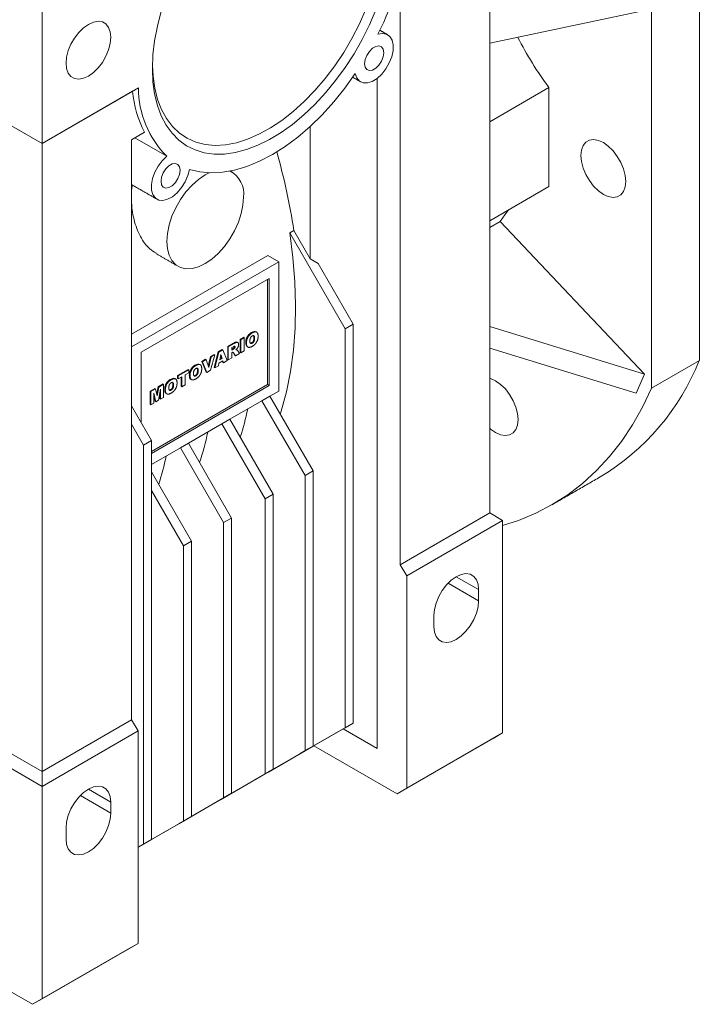
# Model space of a CAD drawing. Units: millimetres. Extents: x 19 to 1333, y 19 to 1269.
# Drawn here: x 964 to 1114, y 792 to 1010 of the extents above; entities that cross this region are included whole.
import ezdxf

# ---------------------------------------------------------------- set-up
doc = ezdxf.new("R2010")
doc.units = ezdxf.units.MM

msp = doc.modelspace()

# ---------------------------------------------------------------- linework, layer by layer
at = {"color": 7, "linetype": 'Continuous', "lineweight": 0}
for p, q in [((1068.07, 1039.53), (1068.07, 900.72)), ((969.07, 982.38), (969.07, 1029.33)), ((1114.39, 934.43), (1114.39, 1019.28)), ((1048.27, 889.29), (1048.27, 1017.48)), ((1103.78, 1013.16), (1103.78, 928.3)), ((1068.07, 1004.54), (1102.3, 1011.75)), ((1043.18, 996.79), (1043.18, 848.7)), ((969.07, 982.38), (990.36, 994.67)), ((1068.07, 987.18), (1081.15, 994.73)), ((1081.15, 972.86), (1081.15, 994.73)), ((989.09, 993.93), (969.07, 982.38)), ((969.07, 982.38), (959.07, 988.16)), ((961.3, 986.87), (969.07, 982.38)), ((1028.33, 956.9), (1028.33, 986.12)), ((988.87, 983.2), (991.74, 984.85)), ((969.07, 982.38), (969.07, 982.38)), ((969.07, 982.38), (969.07, 843.57)), ((988.87, 855), (988.87, 983.2)), ((989.6, 983.61), (996.63, 979.55)), ((1081.15, 972.86), (1068.07, 965.3)), ((1070.38, 965.11), (1068.07, 963.78)), ((1102.3, 931.42), (1070.38, 965.11)), ((1024.73, 963.14), (1023.84, 962.63)), ((1023.84, 962.63), (1036.07, 941.44)), ((1028.33, 956.9), (1024.73, 963.14)), ((988.87, 940.24), (1019, 957.63)), ((1019, 957.63), (1021.4, 956.24)), ((1021.4, 956.24), (988.87, 937.47)), ((1021.4, 956.24), (1021.4, 927.66)), ((1028.33, 956.9), (1030.1, 955.88)), ((1030.1, 955.88), (1037.84, 942.46)), ((1019.28, 952.57), (991, 936.24)), ((1018.93, 952.37), (1018.93, 929.09)), ((1019.28, 952.57), (1019.28, 928.89)), ((1036.07, 941.44), (1037.84, 942.46)), ((1037.84, 942.46), (1037.84, 854.28)), ((1015.54, 940.51), (1015.4, 940.6)), ((1036.07, 941.44), (1036.07, 853.26)), ((1068.07, 941.94), (1102.3, 931.42)), ((1010.11, 937.51), (1011.41, 938.25)), ((1010.25, 937.42), (1011.55, 938.17)), ((1011.55, 938.17), (1011.41, 938.25)), ((1012.87, 939.1), (1013.65, 939.55)), ((1012.87, 936.21), (1012.87, 939.1)), ((1013.01, 939.02), (1012.87, 939.1)), ((1013.01, 939.02), (1013.79, 939.47)), ((1013.01, 936.13), (1013.01, 939.02)), ((1013.79, 939.47), (1013.65, 939.55)), ((1013.79, 939.47), (1013.79, 936.58)), ((1014.24, 938.28), (1014.1, 938.37)), ((1015.54, 938.23), (1015.4, 938.31)), ((1016.06, 939.37), (1015.92, 939.45)), ((991, 936.24), (991, 920.73)), ((1006.33, 935.33), (1007.12, 935.78)), ((1007.12, 932.89), (1008.04, 936.31)), ((1007.26, 935.7), (1007.12, 935.78)), ((1007.26, 932.81), (1008.18, 936.23)), ((1008.04, 936.31), (1008.92, 936.82)), ((1008.18, 936.23), (1008.04, 936.31)), ((1008.18, 936.23), (1009.06, 936.74)), ((1009.06, 936.74), (1008.92, 936.82)), ((1009.06, 936.74), (1009.99, 934.39)), ((1010.11, 934.62), (1010.11, 937.51)), ((1010.25, 937.42), (1010.11, 937.51)), ((1010.25, 934.54), (1010.25, 937.42)), ((1011.37, 937.47), (1011.03, 937.27)), ((1011.03, 937.27), (1011.03, 936.71)), ((1011.03, 936.87), (1011.22, 936.98)), ((1011.03, 936.71), (1011.36, 936.9)), ((1011.1, 936.19), (1011.03, 936.15)), ((1011.03, 936.15), (1011.03, 934.99)), ((1011.36, 936.9), (1011.22, 936.98)), ((1011.7, 935.54), (1011.29, 936.17)), ((1011.43, 936.09), (1011.29, 936.17)), ((1011.57, 937.06), (1011.43, 937.14)), ((1011.84, 935.45), (1011.43, 936.09)), ((1011.74, 937.41), (1011.6, 937.49)), ((1012.72, 935.96), (1011.84, 935.45)), ((1012.1, 936.76), (1011.96, 936.85)), ((1012.33, 936.56), (1012.72, 935.96)), ((1013.01, 936.13), (1012.87, 936.21)), ((1013.79, 936.58), (1013.01, 936.13)), ((1068.07, 937.17), (1100.41, 927.23)), ((1004.39, 934.21), (1005.21, 934.68)), ((1005.34, 931.87), (1004.39, 934.21)), ((1004.54, 934.12), (1004.39, 934.21)), ((1004.54, 934.12), (1005.35, 934.59)), ((1005.49, 931.79), (1004.54, 934.12)), ((1005.35, 934.59), (1005.21, 934.68)), ((1005.35, 934.59), (1005.92, 932.84)), ((1005.82, 933.13), (1006.33, 935.33)), ((1005.92, 932.84), (1006.47, 935.24)), ((1007.26, 935.7), (1006.33, 932.27)), ((1006.47, 935.24), (1006.33, 935.33)), ((1006.47, 935.24), (1007.26, 935.7)), ((1008.18, 933.83), (1008.05, 933.27)), ((1009.05, 934.33), (1008.18, 933.83)), ((1008.61, 935.74), (1008.35, 934.56)), ((1008.35, 934.56), (1008.89, 934.87)), ((1008.39, 934.75), (1008.74, 934.96)), ((1008.74, 934.96), (1008.56, 935.53)), ((1008.89, 934.87), (1008.61, 935.74)), ((1008.89, 934.87), (1008.74, 934.96)), ((1009.04, 934), (1008.95, 934.27)), ((1009.18, 933.92), (1009.04, 934)), ((1009.18, 933.92), (1009.05, 934.33)), ((1009.99, 934.39), (1009.18, 933.92)), ((1010.25, 934.54), (1010.11, 934.62)), ((1011.03, 934.99), (1010.25, 934.54)), ((1011.84, 935.45), (1011.7, 935.54)), ((1103.78, 928.3), (1114.39, 934.43)), ((999.04, 931.11), (1001.37, 932.46)), ((999.18, 931.03), (1001.52, 932.38)), ((1001.52, 931.71), (1000.74, 931.26)), ((1001.52, 932.38), (1001.37, 932.46)), ((1001.52, 932.38), (1001.52, 931.71)), ((1003.07, 933.32), (1002.93, 933.4)), ((1003.59, 932.17), (1003.45, 932.26)), ((1005.49, 931.79), (1005.34, 931.87)), ((1006.33, 932.27), (1005.49, 931.79)), ((1007.26, 932.81), (1007.12, 932.89)), ((1008.05, 933.27), (1007.26, 932.81)), ((1102.3, 931.42), (1100.41, 927.23)), ((994.75, 928.64), (995.79, 929.24)), ((995.93, 929.16), (995.79, 929.24)), ((997.62, 930.17), (997.47, 930.25)), ((999.04, 930.44), (999.04, 931.11)), ((999.18, 931.03), (999.04, 931.11)), ((999.18, 930.36), (999.04, 930.44)), ((999.18, 930.36), (999.18, 931.03)), ((999.96, 930.81), (999.18, 930.36)), ((999.82, 928.68), (999.82, 930.73)), ((999.96, 928.6), (999.96, 930.81)), ((1000.74, 931.26), (1000.74, 929.05)), ((1001.78, 931.09), (1001.63, 931.17)), ((1003.08, 931.03), (1002.93, 931.11)), ((992.97, 927.61), (994.01, 928.21)), ((992.97, 924.72), (992.97, 927.61)), ((993.11, 927.53), (992.97, 927.61)), ((993.11, 927.53), (994.15, 928.13)), ((993.11, 924.64), (993.11, 927.53)), ((993.29, 914.3), (1018.93, 929.09)), ((993.29, 913.89), (1019.28, 928.89)), ((994.23, 925.29), (993.76, 927.23)), ((993.76, 927.23), (993.76, 925.02)), ((994.15, 928.13), (994.01, 928.21)), ((994.15, 928.13), (994.52, 926.59)), ((994.43, 926.95), (994.75, 928.64)), ((994.52, 926.59), (994.9, 928.56)), ((994.9, 928.56), (994.75, 928.64)), ((995.28, 928.11), (994.81, 925.62)), ((994.9, 928.56), (995.93, 929.16)), ((995.14, 925.98), (995.14, 927.36)), ((995.28, 925.9), (995.28, 928.11)), ((995.93, 929.16), (995.93, 926.27)), ((996.32, 927.94), (996.18, 928.02)), ((997.62, 927.88), (997.48, 927.97)), ((998.14, 929.03), (998, 929.11)), ((999.96, 928.6), (999.82, 928.68)), ((1000.74, 929.05), (999.96, 928.6)), ((1018.93, 929.09), (1019.28, 928.89)), ((1021.4, 927.66), (1019.46, 926.54)), ((993.76, 925.02), (993.11, 924.64)), ((994.09, 925.37), (993.76, 926.73)), ((994.23, 925.29), (994.09, 925.37)), ((994.81, 925.62), (994.23, 925.29)), ((995.28, 925.9), (995.14, 925.98)), ((995.93, 926.27), (995.28, 925.9)), ((1017.69, 925.52), (1010.62, 921.44)), ((1017.69, 925.52), (1019.46, 926.54)), ((1017.69, 925.52), (1027.23, 908.99)), ((1019.46, 926.54), (1029, 910.01)), ((988.87, 924.4), (993.29, 916.75)), ((993.11, 924.64), (992.97, 924.72)), ((1008.85, 920.42), (1010.62, 921.44)), ((1010.62, 921.44), (1020.16, 904.91)), ((988.87, 920.32), (991.53, 915.73)), ((1001.43, 916.13), (1008.85, 920.42)), ((1008.85, 920.42), (1018.4, 903.88)), ((993.29, 916.75), (991.53, 915.73)), ((993.29, 916.75), (993.29, 828.56)), ((991.53, 915.73), (991.53, 827.54)), ((993.29, 911.44), (999.66, 915.11)), ((1001.43, 916.13), (999.66, 915.11)), ((999.66, 915.11), (1009.2, 898.58)), ((1001.43, 916.13), (1010.97, 899.6)), ((993.29, 909.81), (1002.13, 894.5)), ((1027.23, 908.99), (1029, 910.01)), ((1029, 910.01), (1029, 849.18)), ((1027.23, 908.99), (1027.23, 848.16)), ((993.29, 905.72), (1000.36, 893.48)), ((1018.4, 903.88), (1020.16, 904.91)), ((1018.4, 903.88), (1018.4, 843.05)), ((1020.16, 904.91), (1020.16, 844.07)), ((1010.97, 899.6), (1009.2, 898.58)), ((1010.97, 899.6), (1010.97, 838.77)), ((1048.27, 889.29), (1068.07, 900.72)), ((1049.69, 886.84), (1070.9, 899.08)), ((1068.07, 900.72), (1070.9, 899.08)), ((1070.9, 852.13), (1070.9, 899.08)), ((1009.2, 898.58), (1009.2, 837.75)), ((1002.13, 894.5), (1000.36, 893.48)), ((1002.13, 894.5), (1002.13, 833.66)), ((1000.36, 893.48), (1000.36, 832.64)), ((1049.69, 886.84), (1048.27, 889.29)), ((1049.69, 886.84), (1049.69, 839.89)), ((1060.64, 886.63), (1065.6, 883.77)), ((1058.86, 885.21), (1065.6, 881.32)), ((1065.6, 883.77), (1065.6, 881.32)), ((1055.7, 875.61), (1055.7, 878.06)), ((988.87, 855), (969.07, 843.57)), ((990.29, 852.55), (988.87, 855)), ((1036.07, 853.26), (1026.17, 847.54)), ((1037.84, 854.28), (1027.94, 848.56)), ((1036.07, 853.26), (1037.84, 854.28)), ((990.29, 852.55), (969.07, 840.3)), ((990.29, 852.55), (990.29, 805.6)), ((1043.18, 848.7), (1035.68, 853.03)), ((1043.18, 848.7), (1035.68, 853.03)), ((1047.56, 838.66), (1068.78, 850.91)), ((1070.9, 852.13), (1049.69, 839.89)), ((1070.9, 852.13), (1068.78, 850.91)), ((1029, 849.18), (1019.1, 843.46)), ((1027.23, 848.16), (1029, 849.18)), ((1047.56, 838.66), (1029.18, 849.28)), ((961.3, 848.06), (969.07, 843.57)), ((1027.23, 848.16), (1017.33, 842.44)), ((1026.17, 847.54), (1027.94, 848.56)), ((1026.17, 847.54), (1026.17, 847.54)), ((959.07, 846.08), (969.07, 840.3)), ((969.07, 843.57), (969.07, 840.3)), ((1018.4, 843.05), (1008.5, 837.34)), ((1020.16, 844.07), (1010.26, 838.36)), ((1017.33, 842.44), (1019.1, 843.46)), ((1017.33, 842.44), (1017.33, 842.44)), ((1018.4, 843.05), (1020.16, 844.07)), ((969.07, 793.35), (969.07, 840.3)), ((977.54, 838.27), (984.28, 834.38)), ((979.33, 839.69), (984.28, 836.83)), ((1010.97, 838.77), (1001.07, 833.05)), ((1008.5, 837.34), (1010.26, 838.36)), ((1010.97, 838.77), (1009.2, 837.75)), ((1047.56, 838.66), (1049.69, 839.89)), ((984.28, 834.38), (984.28, 836.83)), ((1009.2, 837.75), (999.3, 832.03)), ((1008.5, 837.34), (1008.49, 837.34)), ((1002.13, 833.66), (992.23, 827.95)), ((1002.13, 833.66), (1000.36, 832.64)), ((1000.36, 832.64), (990.46, 826.93)), ((1001.07, 833.05), (999.3, 832.03)), ((999.3, 832.03), (999.3, 832.03)), ((974.38, 831.12), (974.38, 828.67)), ((993.29, 828.56), (990.29, 826.83)), ((991.53, 827.54), (990.29, 826.83)), ((992.23, 827.95), (990.46, 826.93)), ((993.29, 828.56), (991.53, 827.54)), ((990.46, 826.93), (990.46, 826.93)), ((966.95, 792.13), (926.29, 815.6)), ((969.07, 793.35), (990.29, 805.6)), ((988.17, 804.37), (990.29, 805.6)), ((966.95, 792.13), (988.17, 804.37)), ((969.07, 793.35), (966.95, 792.13))]:
    msp.add_line(p, q, dxfattribs=at)
at = {"color": 7, "linetype": 'Continuous', "lineweight": 0, "flags": 128}
for points in [[(1040.65, 1012.04), (1039.22, 1008.8), (1037.59, 1005.61), (1035.77, 1002.52), (1033.79, 999.54), (1031.65, 996.72), (1029.4, 994.08), (1027.03, 991.65), (1024.59, 989.44), (1022.09, 987.49), (1019.56, 985.81), (1017.02, 984.42), (1014.51, 983.33), (1012.03, 982.56), (1009.63, 982.1), (1007.31, 981.97), (1005.12, 982.17), (1003.05, 982.69), (1001.15, 983.53), (999.43, 984.68), (997.89, 986.13), (996.57, 987.87), (995.47, 989.87), (994.6, 992.13), (993.97, 994.6), (993.6, 997.28), (993.48, 999.53)], [(1042.84, 1011.89), (1041.44, 1008.61), (1039.83, 1005.37), (1038.04, 1002.22), (1036.09, 999.18), (1033.98, 996.29), (1031.74, 993.56), (1029.39, 991.02), (1026.95, 988.7), (1024.45, 986.61), (1021.91, 984.79), (1019.35, 983.24), (1016.79, 981.98), (1014.26, 981.02), (1011.79, 980.37), (1009.4, 980.04), (1007.1, 980.02), (1004.92, 980.33), (1002.89, 980.95), (1001.01, 981.88), (999.31, 983.11), (997.81, 984.64), (996.51, 986.44), (995.43, 988.5), (994.58, 990.8), (993.96, 993.32), (993.59, 996.03), (993.47, 998.91)], [(993.47, 998.91), (993.59, 1001.94), (993.96, 1005.08), (994.58, 1008.31), (995.43, 1011.59)], [(984.28, 1005.85), (984.15, 1007.05), (983.79, 1008.05), (983.2, 1008.8), (982.41, 1009.25), (981.48, 1009.39), (980.43, 1009.21), (979.33, 1008.71), (978.23, 1007.93), (977.18, 1006.91), (976.24, 1005.68), (975.46, 1004.33), (974.87, 1002.9), (974.5, 1001.48), (974.38, 1000.14), (974.5, 998.94), (974.87, 997.94), (975.46, 997.2), (976.24, 996.75), (977.18, 996.61), (978.23, 996.79), (979.33, 997.28), (980.43, 998.06), (981.48, 999.09), (982.41, 1000.31), (983.2, 1001.67), (983.79, 1003.09), (984.15, 1004.51), (984.28, 1005.85)], [(1043.34, 1006.52), (1044.36, 1006.7), (1045.25, 1006.54), (1045.97, 1006.04), (1046.47, 1005.23), (1046.71, 1004.16), (1046.68, 1002.91), (1046.39, 1001.55), (1045.84, 1000.17), (1045.08, 998.85), (1044.16, 997.69), (1043.13, 996.76), (1042.06, 996.11), (1041.01, 995.78), (1040.06, 995.81), (1039.27, 996.18), (1038.68, 996.87), (1038.33, 997.84)], [(1040.37, 1000), (1040.49, 1000.91), (1040.86, 1001.86), (1041.43, 1002.74), (1042.12, 1003.43), (1042.85, 1003.85), (1043.55, 1003.96), (1044.11, 1003.74), (1044.48, 1003.22), (1044.61, 1002.45), (1044.48, 1001.54), (1044.11, 1000.59), (1043.55, 999.72), (1042.85, 999.03), (1042.12, 998.6), (1041.43, 998.49), (1040.86, 998.72), (1040.49, 999.24), (1040.37, 1000)], [(1038.33, 997.84), (1036.03, 994.62), (1033.58, 991.58), (1031.02, 988.75), (1028.35, 986.14), (1025.6, 983.79), (1022.81, 981.71), (1019.99, 979.93), (1017.17, 978.45), (1014.37, 977.3), (1011.63, 976.49), (1008.96, 976.01), (1006.39, 975.88), (1003.94, 976.1), (1001.64, 976.66)], [(1088.22, 979.71), (1088.35, 978.37), (1088.71, 976.95), (1089.3, 975.53), (1090.09, 974.17), (1091.02, 972.95), (1092.07, 971.92), (1093.17, 971.14), (1094.27, 970.65), (1095.32, 970.47), (1096.26, 970.61), (1097.04, 971.06), (1097.63, 971.8), (1098, 972.8), (1098.12, 974), (1098, 975.34), (1097.63, 976.76), (1097.04, 978.19), (1096.26, 979.54), (1095.32, 980.77), (1094.27, 981.79), (1093.17, 982.57), (1092.07, 983.06), (1091.02, 983.25), (1090.09, 983.11), (1089.3, 982.65), (1088.71, 981.91), (1088.35, 980.91), (1088.22, 979.71)], [(996.63, 979.55), (995.62, 978.57), (994.72, 977.37), (994, 976.04), (993.51, 974.65), (993.27, 973.31), (993.29, 972.09), (993.59, 971.07), (994.13, 970.31), (994.89, 969.88), (995.81, 969.78), (996.84, 970.04), (997.92, 970.62), (998.96, 971.51), (999.91, 972.63), (1000.71, 973.92), (1001.3, 975.29), (1001.64, 976.66)], [(999.61, 976.47), (999.48, 977.24), (999.11, 977.76), (998.55, 977.98), (997.85, 977.87), (997.12, 977.45), (996.43, 976.76), (995.86, 975.89), (995.49, 974.94), (995.37, 974.03), (995.49, 973.26), (995.86, 972.74), (996.43, 972.52), (997.12, 972.62), (997.85, 973.05), (998.55, 973.74), (999.11, 974.61), (999.48, 975.56), (999.61, 976.47)], [(1006.02, 975.89), (1005.14, 975.43), (1003.66, 974.43), (1002.24, 973.17), (1000.89, 971.67), (999.68, 969.99), (998.64, 968.18), (997.79, 966.29), (997.16, 964.38), (996.78, 962.51), (996.65, 960.74), (996.78, 959.11), (997.16, 957.68), (997.79, 956.49), (998.64, 955.58), (999.68, 954.98), (1000.89, 954.7), (1002.24, 954.75), (1003.66, 955.14), (1005.14, 955.84), (1006.61, 956.84), (1008.04, 958.1), (1009.38, 959.6), (1010.59, 961.28), (1011.64, 963.09), (1012.49, 964.98), (1013.11, 966.89), (1013.49, 968.76), (1013.62, 970.53), (1013.62, 970.53)], [(1072.23, 967.7), (1071.37, 966.61), (1070.38, 965.11)], [(1023.84, 962.63), (1024.53, 957.18), (1024.95, 951.84), (1025.11, 946.64), (1025.01, 941.59), (1024.63, 936.7), (1024, 932.01), (1023.1, 927.52), (1021.94, 923.25), (1021.74, 922.59)], [(1068.07, 919.43), (1068.25, 919.27), (1069.35, 918.49), (1070.46, 918), (1071.5, 917.82), (1072.44, 917.96), (1073.22, 918.41), (1073.81, 919.15), (1074.18, 920.15), (1074.3, 921.35), (1074.18, 922.69), (1073.81, 924.11), (1073.22, 925.54), (1072.44, 926.89), (1071.5, 928.12), (1070.46, 929.14), (1069.35, 929.92), (1068.25, 930.41), (1068.07, 930.47)], [(1103.78, 928.3), (1101.8, 924.13), (1099.59, 920.2), (1097.16, 916.55), (1094.51, 913.17), (1091.64, 910.07), (1088.57, 907.26), (1085.31, 904.76), (1081.85, 902.56), (1078.22, 900.66), (1074.42, 899.09), (1070.9, 897.96)], [(1055.7, 878.06), (1055.82, 879.4), (1056.19, 880.82), (1056.78, 882.25), (1057.56, 883.6), (1058.5, 884.83), (1059.54, 885.85), (1060.65, 886.63), (1061.75, 887.13), (1062.79, 887.31), (1063.73, 887.17), (1064.52, 886.71), (1065.1, 885.97), (1065.47, 884.97), (1065.6, 883.77)], [(1065.6, 881.32), (1065.47, 879.98), (1065.1, 878.56), (1064.52, 877.14), (1063.73, 875.78), (1062.79, 874.56), (1061.75, 873.53), (1060.65, 872.75), (1059.54, 872.26), (1058.5, 872.08), (1057.56, 872.22), (1056.78, 872.67), (1056.19, 873.41), (1055.82, 874.41), (1055.7, 875.61)], [(984.28, 836.83), (984.15, 838.03), (983.79, 839.03), (983.2, 839.77), (982.41, 840.22), (981.48, 840.36), (980.43, 840.18), (979.33, 839.69), (978.23, 838.91), (977.18, 837.88), (976.24, 836.66), (975.46, 835.3), (974.87, 833.88), (974.5, 832.46), (974.38, 831.12)], [(974.38, 828.67), (974.5, 827.47), (974.87, 826.47), (975.46, 825.73), (976.24, 825.27), (977.18, 825.13), (978.23, 825.32), (979.33, 825.81), (980.43, 826.59), (981.48, 827.61), (982.41, 828.84), (983.2, 830.19), (983.79, 831.62), (984.15, 833.04), (984.28, 834.38)]]:
    msp.add_lwpolyline(points, dxfattribs=at)
at = {"color": 7, "linetype": 'Continuous', "lineweight": 0}
for centre, radius, start, end in [((989.63, 1033.64), 60.17, 333.2152, 355.4594), ((1143.24, 1040.89), 77.37, 206.9375, 216.6264), ((1012.05, 994.81), 21.69, 180.3577, 224.6803), ((1013.88, 996.25), 24.91, 185.3415, 207.2413), ((886.28, 942.24), 140.02, 8.5843, 15.8618), ((1007.98, 971.24), 5.69, 352.8456, 62.1439), ((1065.28, 954.03), 52.87, 300.9277, 338.2382), ((951.85, 937.03), 64.1, 342.2477, 348.0043), ((943.28, 931.86), 63.82, 341.7367, 348.0112), ((933.82, 926.62), 64.1, 342.2477, 348.0043)]:
    msp.add_arc(centre, radius, start, end, dxfattribs=at)
msp.add_ellipse((1022.11, 1013), major_axis=(42, 24.25), ratio=0.00007, start_param=2.427643, end_param=2.475484, dxfattribs=at)
for points in [[(1045.49, 1006.42), (1043.77, 1007.41)], [(1037.77, 997.02), (1039.49, 996.03)], [(1011.14, 976.03), (1010.69, 976.28)], [(988.87, 973.29), (994.49, 970.05)], [(994.25, 958.06), (999.14, 955.24)], [(1016.53, 940.67), (1016.35, 940.77)], [(1012.35, 938.38), (1012.17, 938.48)], [(1011.29, 936.17), (1011.24, 936.23)], [(1011.31, 936.21), (1011.29, 936.23)], [(1012.15, 936.74), (1011.98, 936.84)], [(1014.43, 937.48), (1014.61, 937.38)], [(1004.06, 933.47), (1003.88, 933.58)], [(998.61, 930.33), (998.43, 930.43)], [(1001.96, 930.28), (1002.14, 930.18)], [(996.51, 927.13), (996.69, 927.03)], [(1081.85, 902.55), (1092.46, 908.68)]]:
    msp.add_open_spline(points, degree=1, dxfattribs=at)
for points, knots in [([(988.87, 971.68), (988.88, 971.93), (988.88, 972.45), (988.98, 972.95), (989.03, 973.2)], [0, 0, 0, 0, 0.488335, 1, 1, 1, 1]), ([(994.33, 958.19), (993.83, 958.46), (992.44, 959.21), (991.04, 961.27), (989.98, 963.57), (989.36, 965.57), (988.98, 967.47), (988.9, 968.72), (988.87, 969.21)], [0, 0, 0, 0, 0.158609, 0.4408, 0.590084, 0.739404, 0.898402, 1, 1, 1, 1]), ([(1014.1, 938.37), (1014.1, 938.42), (1014.1, 938.53), (1014.12, 938.71), (1014.15, 938.87), (1014.18, 939.04), (1014.23, 939.2), (1014.29, 939.35), (1014.36, 939.51), (1014.44, 939.66), (1014.53, 939.8), (1014.63, 939.94), (1014.74, 940.07), (1014.85, 940.19), (1014.98, 940.3), (1015.11, 940.41), (1015.25, 940.51), (1015.35, 940.57), (1015.4, 940.6)], [0, 0, 0, 0, 0.071344, 0.138901, 0.20343, 0.265428, 0.324943, 0.383291, 0.441077, 0.49884, 0.556643, 0.614487, 0.673028, 0.733221, 0.795383, 0.860103, 0.928175, 1, 1, 1, 1]), ([(1014.24, 938.28), (1014.24, 938.34), (1014.25, 938.45), (1014.26, 938.62), (1014.29, 938.79), (1014.33, 938.95), (1014.37, 939.11), (1014.43, 939.27), (1014.5, 939.42), (1014.58, 939.57), (1014.67, 939.72), (1014.77, 939.85), (1014.88, 939.98), (1014.99, 940.11), (1015.12, 940.22), (1015.25, 940.33), (1015.39, 940.43), (1015.49, 940.48), (1015.54, 940.51)], [0, 0, 0, 0, 0.071344, 0.138901, 0.20343, 0.265428, 0.324943, 0.383291, 0.441077, 0.49884, 0.556643, 0.614487, 0.673028, 0.733221, 0.795383, 0.860103, 0.928175, 1, 1, 1, 1]), ([(1015.4, 940.6), (1015.59, 940.7), (1015.96, 940.89), (1016.23, 940.78), (1016.36, 940.73)], [0, 0, 0, 0, 0.547461, 1, 1, 1, 1]), ([(1015.54, 940.51), (1015.59, 940.54), (1015.69, 940.6), (1015.83, 940.66), (1015.96, 940.71), (1016.09, 940.74), (1016.21, 940.75), (1016.31, 940.75), (1016.41, 940.73), (1016.5, 940.69), (1016.58, 940.63), (1016.65, 940.56), (1016.71, 940.48), (1016.76, 940.37), (1016.8, 940.25), (1016.82, 940.12), (1016.84, 939.97), (1016.84, 939.86), (1016.84, 939.81)], [0, 0, 0, 0, 0.073518, 0.143234, 0.20931, 0.272534, 0.332953, 0.391772, 0.449371, 0.506841, 0.564069, 0.620946, 0.678708, 0.737726, 0.798902, 0.862615, 0.929429, 1, 1, 1, 1]), ([(1011.41, 938.25), (1011.53, 938.32), (1011.78, 938.46), (1012.09, 938.56), (1012.17, 938.47), (1012.18, 938.46)], [0, 0, 0, 0, 0.464632, 0.924047, 1, 1, 1, 1]), ([(1011.55, 938.17), (1011.58, 938.19), (1011.63, 938.22), (1011.71, 938.27), (1011.79, 938.3), (1011.86, 938.34), (1011.93, 938.37), (1011.99, 938.39), (1012.05, 938.41), (1012.1, 938.42), (1012.14, 938.43), (1012.19, 938.43), (1012.23, 938.43), (1012.27, 938.42), (1012.31, 938.4), (1012.34, 938.39), (1012.38, 938.36), (1012.41, 938.33), (1012.43, 938.3), (1012.46, 938.26), (1012.48, 938.22), (1012.49, 938.17), (1012.51, 938.12), (1012.52, 938.06), (1012.52, 938), (1012.52, 937.95), (1012.52, 937.93)], [0, 0, 0, 0, 0.063757, 0.123497, 0.179241, 0.231421, 0.28015, 0.325043, 0.366173, 0.404189, 0.440207, 0.475493, 0.510323, 0.54538, 0.579969, 0.615156, 0.650932, 0.687489, 0.724288, 0.761378, 0.799024, 0.837015, 0.875805, 0.91579, 0.957227, 1, 1, 1, 1]), ([(1012.52, 937.93), (1012.52, 937.89), (1012.52, 937.81), (1012.5, 937.7), (1012.47, 937.58), (1012.43, 937.46), (1012.38, 937.35), (1012.32, 937.24), (1012.26, 937.13), (1012.21, 937.07), (1012.18, 937.03)], [0, 0, 0, 0, 0.137749, 0.268408, 0.392738, 0.514823, 0.634671, 0.754198, 0.875351, 1, 1, 1, 1]), ([(1014.46, 937.5), (1014.43, 937.51), (1014.27, 937.53), (1014.14, 937.86), (1014.11, 938.2), (1014.1, 938.37)], [0, 0, 0, 0, 0.11008, 0.554237, 1, 1, 1, 1]), ([(1015.57, 937.57), (1015.53, 937.55), (1015.47, 937.51), (1015.37, 937.46), (1015.27, 937.42), (1015.18, 937.38), (1015.1, 937.36), (1015.01, 937.34), (1014.94, 937.32), (1014.87, 937.32), (1014.8, 937.32), (1014.73, 937.33), (1014.67, 937.35), (1014.61, 937.37), (1014.56, 937.4), (1014.51, 937.44), (1014.46, 937.49), (1014.41, 937.55), (1014.37, 937.61), (1014.34, 937.68), (1014.31, 937.76), (1014.28, 937.85), (1014.27, 937.95), (1014.25, 938.05), (1014.24, 938.16), (1014.24, 938.24), (1014.24, 938.28)], [0, 0, 0, 0, 0.049265, 0.096677, 0.141872, 0.185416, 0.226951, 0.267082, 0.305493, 0.342904, 0.379519, 0.41576, 0.451977, 0.488591, 0.52564, 0.563299, 0.601786, 0.641304, 0.681713, 0.722898, 0.765127, 0.808941, 0.853783, 0.900597, 0.949282, 1, 1, 1, 1]), ([(1015.54, 939.84), (1015.52, 939.83), (1015.48, 939.8), (1015.43, 939.76), (1015.37, 939.72), (1015.33, 939.67), (1015.28, 939.62), (1015.24, 939.56), (1015.2, 939.5), (1015.16, 939.43), (1015.13, 939.36), (1015.1, 939.29), (1015.08, 939.21), (1015.06, 939.12), (1015.04, 939.03), (1015.03, 938.94), (1015.02, 938.84), (1015.02, 938.77), (1015.02, 938.73)], [0, 0, 0, 0, 0.057142, 0.112197, 0.165706, 0.21729, 0.268578, 0.320212, 0.372428, 0.425895, 0.481744, 0.540238, 0.603376, 0.671207, 0.744336, 0.82332, 0.908437, 1, 1, 1, 1]), ([(1015.02, 938.73), (1015.02, 938.7), (1015.02, 938.63), (1015.03, 938.54), (1015.04, 938.46), (1015.06, 938.39), (1015.07, 938.32), (1015.1, 938.27), (1015.13, 938.23), (1015.16, 938.2), (1015.2, 938.17), (1015.24, 938.16), (1015.28, 938.15), (1015.33, 938.15), (1015.38, 938.16), (1015.43, 938.17), (1015.48, 938.2), (1015.52, 938.22), (1015.54, 938.23)], [0, 0, 0, 0, 0.0906437, 0.174872, 0.2529973, 0.3253009, 0.3921904, 0.4545764, 0.5132558, 0.5681405, 0.6213693, 0.6733524, 0.7251865, 0.777162, 0.8299581, 0.8842232, 0.9405551, 1, 1, 1, 1]), ([(1015.19, 938.23), (1015.2, 938.24), (1015.24, 938.24), (1015.29, 938.26), (1015.34, 938.28), (1015.38, 938.3), (1015.4, 938.31)], [0.78, 0.78, 0.78, 0.78, 0.8299581, 0.8842232, 0.9405551, 1, 1, 1, 1]), ([(1015.4, 938.31), (1015.42, 938.32), (1015.46, 938.35), (1015.52, 938.39), (1015.57, 938.43), (1015.62, 938.48), (1015.67, 938.53), (1015.71, 938.59), (1015.75, 938.65), (1015.79, 938.72), (1015.82, 938.79), (1015.84, 938.86), (1015.87, 938.95), (1015.89, 939.03), (1015.9, 939.13), (1015.91, 939.23), (1015.92, 939.34), (1015.92, 939.42), (1015.92, 939.45)], [0, 0, 0, 0, 0.0583981, 0.1142716, 0.1670465, 0.2183366, 0.2683158, 0.3176921, 0.3671994, 0.417208, 0.4699203, 0.5269866, 0.5896089, 0.6580031, 0.7325742, 0.814327, 0.9035608, 1, 1, 1, 1]), ([(1016.06, 939.37), (1016.06, 939.4), (1016.06, 939.47), (1016.05, 939.55), (1016.04, 939.63), (1016.03, 939.7), (1016.01, 939.76), (1015.98, 939.81), (1015.95, 939.85), (1015.92, 939.88), (1015.88, 939.9), (1015.84, 939.91), (1015.8, 939.92), (1015.75, 939.92), (1015.7, 939.91), (1015.65, 939.89), (1015.59, 939.87), (1015.56, 939.85), (1015.54, 939.84)], [0, 0, 0, 0, 0.086663, 0.167813, 0.243263, 0.313437, 0.379192, 0.441249, 0.499872, 0.555641, 0.610222, 0.663607, 0.716484, 0.770031, 0.824178, 0.880221, 0.939034, 1, 1, 1, 1]), ([(1015.54, 938.23), (1015.56, 938.24), (1015.6, 938.27), (1015.66, 938.31), (1015.71, 938.35), (1015.76, 938.4), (1015.81, 938.45), (1015.85, 938.51), (1015.89, 938.57), (1015.93, 938.63), (1015.96, 938.7), (1015.99, 938.78), (1016.01, 938.86), (1016.03, 938.95), (1016.04, 939.05), (1016.05, 939.15), (1016.06, 939.26), (1016.06, 939.33), (1016.06, 939.37)], [0, 0, 0, 0, 0.0583981, 0.1142716, 0.1670465, 0.2183366, 0.2683158, 0.3176921, 0.3671994, 0.417208, 0.4699203, 0.5269866, 0.5896089, 0.6580031, 0.7325742, 0.814327, 0.9035608, 1, 1, 1, 1]), ([(1016.84, 939.81), (1016.84, 939.77), (1016.84, 939.68), (1016.83, 939.56), (1016.82, 939.45), (1016.8, 939.33), (1016.78, 939.22), (1016.76, 939.11), (1016.73, 939), (1016.69, 938.9), (1016.65, 938.8), (1016.61, 938.7), (1016.56, 938.6), (1016.51, 938.51), (1016.46, 938.41), (1016.4, 938.32), (1016.33, 938.24), (1016.27, 938.15), (1016.19, 938.07), (1016.12, 937.99), (1016.04, 937.91), (1015.95, 937.83), (1015.86, 937.76), (1015.77, 937.69), (1015.67, 937.63), (1015.6, 937.59), (1015.57, 937.57)], [0, 0, 0, 0, 0.051132, 0.100152, 0.146961, 0.191917, 0.234926, 0.276159, 0.316126, 0.354634, 0.392221, 0.429395, 0.466142, 0.502847, 0.539526, 0.576578, 0.613967, 0.652137, 0.690967, 0.730664, 0.771656, 0.814071, 0.857867, 0.903251, 0.950579, 1, 1, 1, 1]), ([(1015.92, 939.45), (1015.91, 939.55), (1015.9, 939.75), (1015.84, 939.95), (1015.76, 939.96), (1015.76, 939.96)], [0, 0, 0, 0, 0.480055, 0.9563, 1, 1, 1, 1]), ([(1011.29, 936.23), (1011.27, 936.23), (1011.24, 936.24), (1011.2, 936.23), (1011.15, 936.22), (1011.11, 936.2), (1011.1, 936.19)], [0, 0, 0, 0, 0.247455, 0.49428, 0.742134, 1, 1, 1, 1]), ([(1011.22, 936.98), (1011.23, 936.99), (1011.26, 937.01), (1011.3, 937.04), (1011.36, 937.09), (1011.4, 937.12), (1011.43, 937.14)], [0, 0, 0, 0, 0.157136, 0.376219, 0.657869, 1, 1, 1, 1]), ([(1011.36, 936.9), (1011.37, 936.91), (1011.4, 936.93), (1011.44, 936.96), (1011.5, 937), (1011.54, 937.04), (1011.57, 937.06)], [0, 0, 0, 0, 0.157136, 0.376219, 0.657869, 1, 1, 1, 1]), ([(1011.43, 936.09), (1011.41, 936.13), (1011.39, 936.16), (1011.36, 936.18), (1011.36, 936.19)], [0, 0, 0, 0, 0.975874, 1, 1, 1, 1]), ([(1011.74, 937.41), (1011.74, 937.43), (1011.74, 937.47), (1011.73, 937.52), (1011.7, 937.55), (1011.67, 937.57), (1011.64, 937.57), (1011.62, 937.57), (1011.59, 937.57), (1011.55, 937.56), (1011.51, 937.54), (1011.47, 937.52), (1011.42, 937.5), (1011.39, 937.48), (1011.37, 937.47)], [0, 0, 0, 0, 0.1089896, 0.2075484, 0.3026768, 0.3986033, 0.4498908, 0.506965, 0.5708431, 0.6403025, 0.7189456, 0.8038373, 0.8974841, 1, 1, 1, 1]), ([(1011.43, 937.14), (1011.44, 937.15), (1011.46, 937.17), (1011.5, 937.21), (1011.53, 937.25), (1011.55, 937.3), (1011.57, 937.35), (1011.59, 937.4), (1011.6, 937.45), (1011.6, 937.47), (1011.6, 937.49)], [0, 0, 0, 0, 0.12752, 0.252612, 0.374627, 0.500928, 0.627094, 0.751469, 0.873239, 1, 1, 1, 1]), ([(1011.57, 937.06), (1011.58, 937.07), (1011.6, 937.09), (1011.64, 937.13), (1011.67, 937.17), (1011.69, 937.22), (1011.72, 937.27), (1011.73, 937.32), (1011.74, 937.36), (1011.74, 937.39), (1011.74, 937.41)], [0, 0, 0, 0, 0.12752, 0.252612, 0.374627, 0.500928, 0.627094, 0.751469, 0.873239, 1, 1, 1, 1]), ([(1012.18, 937.03), (1012.16, 937.01), (1012.12, 936.97), (1012.06, 936.9), (1011.98, 936.83), (1011.93, 936.78), (1011.9, 936.76)], [0, 0, 0, 0, 0.209479, 0.445651, 0.708952, 1, 1, 1, 1]), ([(1011.9, 936.76), (1011.92, 936.76), (1011.96, 936.77), (1012.02, 936.77), (1012.06, 936.77), (1012.09, 936.77), (1012.1, 936.76)], [0, 0, 0, 0, 0.307753, 0.574976, 0.805899, 1, 1, 1, 1]), ([(1012.1, 936.76), (1012.11, 936.76), (1012.13, 936.76), (1012.16, 936.74), (1012.19, 936.71), (1012.22, 936.68), (1012.26, 936.65), (1012.29, 936.62), (1012.31, 936.59), (1012.33, 936.57), (1012.33, 936.56)], [0, 0, 0, 0, 0.082109, 0.190902, 0.326027, 0.486777, 0.649897, 0.790442, 0.906769, 1, 1, 1, 1]), ([(1002.93, 933.4), (1003.13, 933.5), (1003.49, 933.7), (1003.76, 933.59), (1003.89, 933.54)], [0, 0, 0, 0, 0.547461, 1, 1, 1, 1]), ([(1001.63, 931.17), (1001.64, 931.23), (1001.64, 931.34), (1001.65, 931.51), (1001.68, 931.68), (1001.72, 931.84), (1001.77, 932), (1001.82, 932.16), (1001.89, 932.31), (1001.97, 932.46), (1002.07, 932.6), (1002.16, 932.74), (1002.27, 932.87), (1002.39, 932.99), (1002.51, 933.1), (1002.64, 933.21), (1002.78, 933.31), (1002.88, 933.37), (1002.93, 933.4)], [0, 0, 0, 0, 0.071344, 0.138901, 0.20343, 0.265428, 0.324943, 0.383291, 0.441077, 0.49884, 0.556643, 0.614487, 0.673028, 0.733221, 0.795383, 0.860103, 0.928175, 1, 1, 1, 1]), ([(1001.78, 931.09), (1001.78, 931.14), (1001.78, 931.26), (1001.8, 931.43), (1001.82, 931.59), (1001.86, 931.76), (1001.91, 931.92), (1001.97, 932.07), (1002.04, 932.23), (1002.12, 932.38), (1002.21, 932.52), (1002.3, 932.66), (1002.41, 932.79), (1002.53, 932.91), (1002.65, 933.02), (1002.78, 933.13), (1002.92, 933.23), (1003.02, 933.29), (1003.07, 933.32)], [0, 0, 0, 0, 0.071344, 0.138901, 0.20343, 0.265428, 0.324943, 0.383291, 0.441077, 0.49884, 0.556643, 0.614487, 0.673028, 0.733221, 0.795383, 0.860103, 0.928175, 1, 1, 1, 1]), ([(1003.07, 932.64), (1003.05, 932.63), (1003.01, 932.61), (1002.96, 932.57), (1002.91, 932.52), (1002.86, 932.47), (1002.81, 932.42), (1002.77, 932.36), (1002.73, 932.3), (1002.69, 932.24), (1002.66, 932.17), (1002.63, 932.09), (1002.61, 932.01), (1002.59, 931.93), (1002.57, 931.84), (1002.56, 931.74), (1002.56, 931.64), (1002.56, 931.57), (1002.56, 931.54)], [0, 0, 0, 0, 0.057142, 0.112197, 0.165706, 0.21729, 0.268578, 0.320212, 0.372428, 0.425895, 0.481744, 0.540238, 0.603376, 0.671207, 0.744336, 0.82332, 0.908437, 1, 1, 1, 1]), ([(1002.56, 931.54), (1002.56, 931.5), (1002.56, 931.44), (1002.56, 931.34), (1002.57, 931.26), (1002.59, 931.19), (1002.61, 931.13), (1002.63, 931.07), (1002.66, 931.03), (1002.69, 931), (1002.73, 930.98), (1002.77, 930.96), (1002.81, 930.95), (1002.86, 930.95), (1002.91, 930.96), (1002.96, 930.98), (1003.02, 931), (1003.06, 931.02), (1003.08, 931.03)], [0, 0, 0, 0, 0.090644, 0.174872, 0.252997, 0.325301, 0.39219, 0.454576, 0.513256, 0.568141, 0.621369, 0.673352, 0.725186, 0.777162, 0.829958, 0.884223, 0.940555, 1, 1, 1, 1]), ([(1002.93, 931.11), (1002.95, 931.13), (1002.99, 931.15), (1003.05, 931.19), (1003.1, 931.24), (1003.15, 931.29), (1003.2, 931.34), (1003.24, 931.39), (1003.28, 931.46), (1003.32, 931.52), (1003.35, 931.59), (1003.38, 931.67), (1003.4, 931.75), (1003.42, 931.84), (1003.43, 931.93), (1003.45, 932.04), (1003.45, 932.14), (1003.45, 932.22), (1003.45, 932.26)], [0, 0, 0, 0, 0.058398, 0.114272, 0.167047, 0.218337, 0.268316, 0.317692, 0.367199, 0.417208, 0.46992, 0.526987, 0.589609, 0.658003, 0.732574, 0.814327, 0.903561, 1, 1, 1, 1]), ([(1003.07, 933.32), (1003.12, 933.34), (1003.22, 933.4), (1003.36, 933.46), (1003.5, 933.51), (1003.62, 933.54), (1003.74, 933.56), (1003.85, 933.55), (1003.95, 933.53), (1004.04, 933.49), (1004.12, 933.44), (1004.18, 933.37), (1004.24, 933.28), (1004.29, 933.18), (1004.33, 933.06), (1004.35, 932.92), (1004.37, 932.77), (1004.37, 932.67), (1004.37, 932.61)], [0, 0, 0, 0, 0.073518, 0.143234, 0.20931, 0.272534, 0.332953, 0.391772, 0.449371, 0.506841, 0.564069, 0.620946, 0.678708, 0.737726, 0.798902, 0.862615, 0.929429, 1, 1, 1, 1]), ([(1003.59, 932.17), (1003.59, 932.21), (1003.59, 932.27), (1003.59, 932.36), (1003.58, 932.43), (1003.56, 932.5), (1003.54, 932.56), (1003.52, 932.61), (1003.49, 932.65), (1003.45, 932.68), (1003.42, 932.7), (1003.38, 932.72), (1003.33, 932.72), (1003.29, 932.72), (1003.24, 932.71), (1003.18, 932.7), (1003.13, 932.67), (1003.09, 932.65), (1003.07, 932.64)], [0, 0, 0, 0, 0.086663, 0.167813, 0.243263, 0.313437, 0.379192, 0.441249, 0.499872, 0.555641, 0.610222, 0.663607, 0.716484, 0.770031, 0.824178, 0.880221, 0.939034, 1, 1, 1, 1]), ([(1003.08, 931.03), (1003.1, 931.04), (1003.13, 931.07), (1003.19, 931.11), (1003.24, 931.15), (1003.29, 931.2), (1003.34, 931.26), (1003.38, 931.31), (1003.42, 931.37), (1003.46, 931.44), (1003.49, 931.51), (1003.52, 931.58), (1003.54, 931.67), (1003.56, 931.76), (1003.58, 931.85), (1003.59, 931.95), (1003.59, 932.06), (1003.59, 932.14), (1003.59, 932.17)], [0, 0, 0, 0, 0.058398, 0.114272, 0.167047, 0.218337, 0.268316, 0.317692, 0.367199, 0.417208, 0.46992, 0.526987, 0.589609, 0.658003, 0.732574, 0.814327, 0.903561, 1, 1, 1, 1]), ([(1004.37, 932.61), (1004.37, 932.57), (1004.37, 932.49), (1004.37, 932.37), (1004.35, 932.25), (1004.34, 932.13), (1004.32, 932.02), (1004.29, 931.91), (1004.26, 931.8), (1004.23, 931.7), (1004.19, 931.6), (1004.14, 931.5), (1004.1, 931.4), (1004.05, 931.31), (1003.99, 931.22), (1003.93, 931.13), (1003.87, 931.04), (1003.8, 930.95), (1003.73, 930.87), (1003.65, 930.79), (1003.57, 930.71), (1003.48, 930.64), (1003.39, 930.57), (1003.3, 930.5), (1003.2, 930.43), (1003.14, 930.39), (1003.1, 930.37)], [0, 0, 0, 0, 0.051132, 0.100152, 0.146961, 0.191917, 0.234926, 0.276159, 0.316126, 0.354634, 0.392221, 0.429395, 0.466142, 0.502847, 0.539526, 0.576578, 0.613967, 0.652137, 0.690967, 0.730664, 0.771656, 0.814071, 0.857867, 0.903251, 0.950579, 1, 1, 1, 1]), ([(1003.45, 932.26), (1003.45, 932.36), (1003.44, 932.55), (1003.38, 932.75), (1003.3, 932.76), (1003.29, 932.77)], [0, 0, 0, 0, 0.480055, 0.9563, 1, 1, 1, 1]), ([(996.18, 928.02), (996.18, 928.08), (996.18, 928.19), (996.2, 928.36), (996.23, 928.53), (996.26, 928.69), (996.31, 928.85), (996.37, 929.01), (996.44, 929.16), (996.52, 929.31), (996.61, 929.45), (996.71, 929.59), (996.82, 929.72), (996.93, 929.84), (997.06, 929.96), (997.19, 930.06), (997.33, 930.16), (997.43, 930.22), (997.47, 930.25)], [0, 0, 0, 0, 0.071344, 0.138901, 0.20343, 0.265428, 0.324943, 0.383291, 0.441077, 0.49884, 0.556643, 0.614487, 0.673028, 0.733221, 0.795383, 0.860103, 0.928175, 1, 1, 1, 1]), ([(996.32, 927.94), (996.32, 928), (996.33, 928.11), (996.34, 928.28), (996.37, 928.45), (996.4, 928.61), (996.45, 928.77), (996.51, 928.93), (996.58, 929.08), (996.66, 929.23), (996.75, 929.37), (996.85, 929.51), (996.96, 929.64), (997.07, 929.76), (997.2, 929.87), (997.33, 929.98), (997.47, 930.08), (997.57, 930.14), (997.62, 930.17)], [0, 0, 0, 0, 0.071344, 0.138901, 0.20343, 0.265428, 0.324943, 0.383291, 0.441077, 0.49884, 0.556643, 0.614487, 0.673028, 0.733221, 0.795383, 0.860103, 0.928175, 1, 1, 1, 1]), ([(997.61, 929.49), (997.6, 929.48), (997.56, 929.46), (997.5, 929.42), (997.45, 929.37), (997.41, 929.33), (997.36, 929.27), (997.32, 929.22), (997.28, 929.15), (997.24, 929.09), (997.21, 929.02), (997.18, 928.94), (997.15, 928.86), (997.13, 928.78), (997.12, 928.69), (997.11, 928.59), (997.1, 928.49), (997.1, 928.42), (997.1, 928.39)], [0, 0, 0, 0, 0.057142, 0.112197, 0.165706, 0.21729, 0.268578, 0.320212, 0.372428, 0.425895, 0.481744, 0.540238, 0.603376, 0.671207, 0.744336, 0.82332, 0.908437, 1, 1, 1, 1]), ([(997.47, 930.25), (997.67, 930.36), (998.04, 930.55), (998.31, 930.44), (998.43, 930.39)], [0, 0, 0, 0, 0.547461, 1, 1, 1, 1]), ([(998.14, 929.03), (998.14, 929.06), (998.14, 929.12), (998.13, 929.21), (998.12, 929.28), (998.11, 929.35), (998.09, 929.41), (998.06, 929.46), (998.03, 929.5), (998, 929.53), (997.96, 929.55), (997.92, 929.57), (997.88, 929.57), (997.83, 929.57), (997.78, 929.56), (997.73, 929.55), (997.67, 929.52), (997.63, 929.5), (997.61, 929.49)], [0, 0, 0, 0, 0.086663, 0.167813, 0.243263, 0.313437, 0.379192, 0.441249, 0.499872, 0.555641, 0.610222, 0.663607, 0.716484, 0.770031, 0.824178, 0.880221, 0.939034, 1, 1, 1, 1]), ([(997.62, 930.17), (997.67, 930.2), (997.77, 930.25), (997.91, 930.32), (998.04, 930.36), (998.17, 930.39), (998.29, 930.41), (998.39, 930.4), (998.49, 930.38), (998.58, 930.34), (998.66, 930.29), (998.73, 930.22), (998.79, 930.13), (998.84, 930.03), (998.87, 929.91), (998.9, 929.77), (998.92, 929.62), (998.92, 929.52), (998.92, 929.46)], [0, 0, 0, 0, 0.073518, 0.143234, 0.20931, 0.272534, 0.332953, 0.391772, 0.449371, 0.506841, 0.564069, 0.620946, 0.678708, 0.737726, 0.798902, 0.862615, 0.929429, 1, 1, 1, 1]), ([(998.92, 929.46), (998.92, 929.42), (998.92, 929.34), (998.91, 929.22), (998.9, 929.1), (998.88, 928.98), (998.86, 928.87), (998.84, 928.76), (998.81, 928.66), (998.77, 928.55), (998.73, 928.45), (998.69, 928.35), (998.64, 928.26), (998.59, 928.16), (998.54, 928.07), (998.48, 927.98), (998.41, 927.89), (998.34, 927.8), (998.27, 927.72), (998.2, 927.64), (998.11, 927.56), (998.03, 927.49), (997.94, 927.42), (997.85, 927.35), (997.75, 927.28), (997.68, 927.24), (997.65, 927.22)], [0, 0, 0, 0, 0.051132, 0.100152, 0.146961, 0.191917, 0.234926, 0.276159, 0.316126, 0.354634, 0.392221, 0.429395, 0.466142, 0.502847, 0.539526, 0.576578, 0.613967, 0.652137, 0.690967, 0.730664, 0.771656, 0.814071, 0.857867, 0.903251, 0.950579, 1, 1, 1, 1]), ([(998, 929.11), (997.99, 929.21), (997.98, 929.4), (997.92, 929.6), (997.84, 929.62), (997.83, 929.62)], [0, 0, 0, 0, 0.480055, 0.9563, 1, 1, 1, 1]), ([(1002, 930.3), (1001.97, 930.31), (1001.8, 930.33), (1001.67, 930.66), (1001.65, 931), (1001.63, 931.17)], [0, 0, 0, 0, 0.11008, 0.554237, 1, 1, 1, 1]), ([(1003.1, 930.37), (1003.07, 930.35), (1003, 930.31), (1002.9, 930.26), (1002.8, 930.22), (1002.71, 930.19), (1002.63, 930.16), (1002.55, 930.14), (1002.47, 930.13), (1002.4, 930.12), (1002.33, 930.12), (1002.27, 930.13), (1002.2, 930.15), (1002.15, 930.18), (1002.09, 930.21), (1002.04, 930.25), (1001.99, 930.29), (1001.95, 930.35), (1001.91, 930.41), (1001.87, 930.48), (1001.84, 930.56), (1001.82, 930.65), (1001.8, 930.75), (1001.79, 930.85), (1001.78, 930.97), (1001.78, 931.05), (1001.78, 931.09)], [0, 0, 0, 0, 0.049265, 0.096677, 0.141872, 0.185416, 0.226951, 0.267082, 0.305493, 0.342904, 0.379519, 0.41576, 0.451977, 0.488591, 0.52564, 0.563299, 0.601786, 0.641304, 0.681713, 0.722898, 0.765127, 0.808941, 0.853783, 0.900597, 0.949282, 1, 1, 1, 1]), ([(1002.72, 931.04), (1002.74, 931.04), (1002.77, 931.04), (1002.82, 931.06), (1002.88, 931.08), (1002.91, 931.1), (1002.93, 931.11)], [0.78, 0.78, 0.78, 0.78, 0.8299581, 0.8842232, 0.9405551, 1, 1, 1, 1]), ([(996.54, 927.16), (996.51, 927.16), (996.35, 927.19), (996.21, 927.52), (996.19, 927.85), (996.18, 928.02)], [0, 0, 0, 0, 0.11008, 0.554237, 1, 1, 1, 1]), ([(997.65, 927.22), (997.61, 927.2), (997.54, 927.17), (997.45, 927.12), (997.35, 927.07), (997.26, 927.04), (997.17, 927.01), (997.09, 926.99), (997.02, 926.98), (996.94, 926.97), (996.88, 926.97), (996.81, 926.98), (996.75, 927), (996.69, 927.03), (996.64, 927.06), (996.59, 927.1), (996.54, 927.15), (996.49, 927.2), (996.45, 927.26), (996.42, 927.33), (996.39, 927.41), (996.36, 927.5), (996.34, 927.6), (996.33, 927.7), (996.32, 927.82), (996.32, 927.9), (996.32, 927.94)], [0, 0, 0, 0, 0.049265, 0.096677, 0.141872, 0.185416, 0.226951, 0.267082, 0.305493, 0.342904, 0.379519, 0.41576, 0.451977, 0.488591, 0.52564, 0.563299, 0.601786, 0.641304, 0.681713, 0.722898, 0.765127, 0.808941, 0.853783, 0.900597, 0.949282, 1, 1, 1, 1]), ([(997.1, 928.39), (997.1, 928.35), (997.1, 928.29), (997.11, 928.19), (997.12, 928.11), (997.13, 928.04), (997.15, 927.98), (997.18, 927.93), (997.21, 927.88), (997.24, 927.85), (997.28, 927.83), (997.32, 927.81), (997.36, 927.8), (997.41, 927.81), (997.46, 927.81), (997.51, 927.83), (997.56, 927.85), (997.6, 927.87), (997.62, 927.88)], [0, 0, 0, 0, 0.090644, 0.174872, 0.252997, 0.325301, 0.39219, 0.454576, 0.513256, 0.568141, 0.621369, 0.673352, 0.725186, 0.777162, 0.829958, 0.884223, 0.940555, 1, 1, 1, 1]), ([(997.27, 927.89), (997.28, 927.89), (997.31, 927.9), (997.37, 927.91), (997.42, 927.93), (997.46, 927.95), (997.48, 927.97)], [0.78, 0.78, 0.78, 0.78, 0.8299581, 0.8842232, 0.9405551, 1, 1, 1, 1]), ([(997.48, 927.97), (997.5, 927.98), (997.54, 928), (997.6, 928.04), (997.65, 928.09), (997.7, 928.14), (997.75, 928.19), (997.79, 928.25), (997.83, 928.31), (997.86, 928.37), (997.9, 928.44), (997.92, 928.52), (997.95, 928.6), (997.97, 928.69), (997.98, 928.78), (997.99, 928.89), (998, 929), (998, 929.07), (998, 929.11)], [0, 0, 0, 0, 0.058398, 0.114272, 0.167047, 0.218337, 0.268316, 0.317692, 0.367199, 0.417208, 0.46992, 0.526987, 0.589609, 0.658003, 0.732574, 0.814327, 0.903561, 1, 1, 1, 1]), ([(997.62, 927.88), (997.64, 927.9), (997.68, 927.92), (997.74, 927.96), (997.79, 928.01), (997.84, 928.05), (997.89, 928.11), (997.93, 928.16), (997.97, 928.22), (998.01, 928.29), (998.04, 928.36), (998.07, 928.44), (998.09, 928.52), (998.11, 928.61), (998.12, 928.7), (998.13, 928.81), (998.14, 928.91), (998.14, 928.99), (998.14, 929.03)], [0, 0, 0, 0, 0.058398, 0.114272, 0.167047, 0.218337, 0.268316, 0.317692, 0.367199, 0.417208, 0.46992, 0.526987, 0.589609, 0.658003, 0.732574, 0.814327, 0.903561, 1, 1, 1, 1])]:
    msp.add_open_spline(points, degree=3, knots=knots, dxfattribs=at)

doc.saveas('drawing.dxf')
